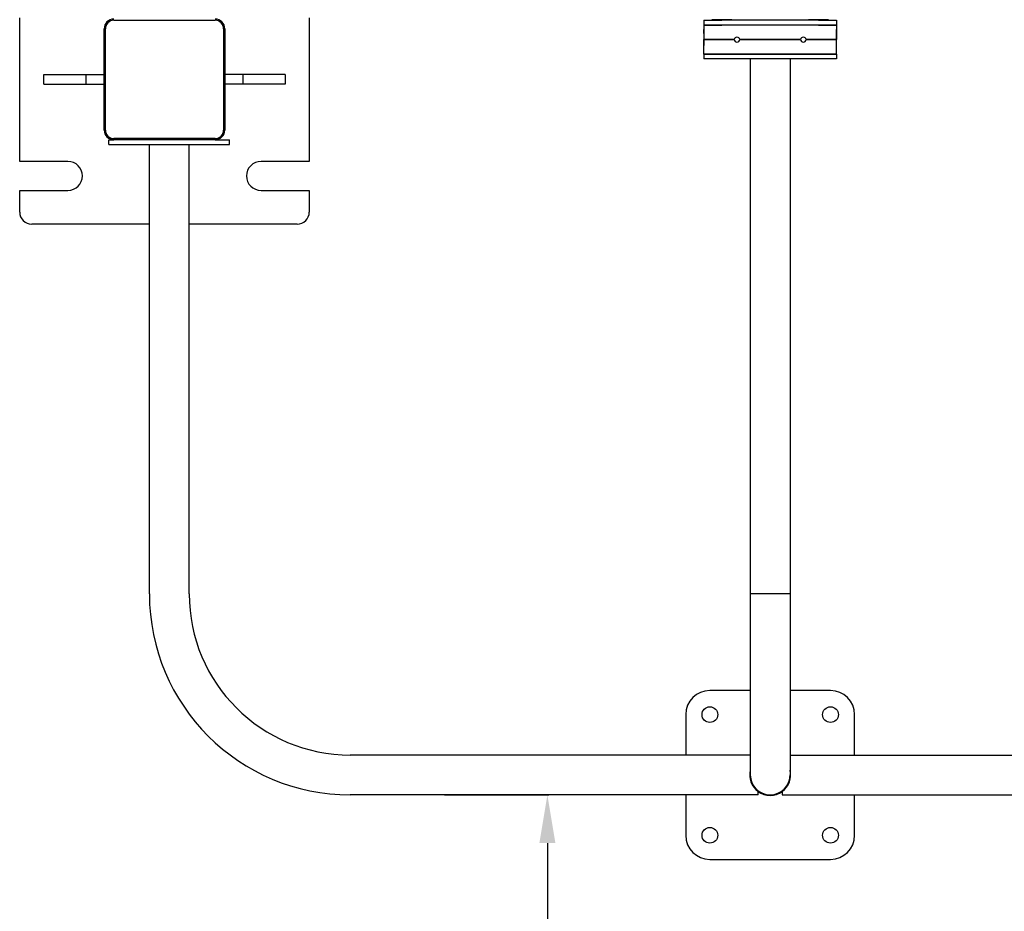
# Model space of a CAD drawing. Units: millimetres. Extents: x -2087 to 10167, y -4794 to 1256.
# Drawn here: x 5497 to 6313, y -1933 to -1194 of the extents above; entities that cross this region are included whole.
import ezdxf

# ---------------------------------------------------------------- set-up
doc = ezdxf.new("R2010")
doc.units = ezdxf.units.MM
doc.dimstyles.new('ISO-25', dxfattribs={"dimtxt": 2.5, "dimasz": 2.5, "dimexe": 1.25, "dimexo": 0.625, "dimtad": 1, "dimtxsty": 'Standard', "dimcen": 2.5, "dimadec": 0, "dimazin": 0, "dimtfac": 1, "dimtmove": 0, "dimatfit": 3, "dimfxl": 1, "dimarcsym": 0})

# ---------------------------------------------------------------- blocks, each defined once
blk = doc.blocks.new('*D15')
at = {"color": 0, "lineweight": -2, "transparency": 16777216}
for p, q in [((5849.48, -1836.71), (5935.95, -1836.71)), ((5934.7, -1876.71), (5934.7, -3946.71)), ((5849.48, -3986.71), (5935.95, -3986.71))]:
    blk.add_line(p, q, dxfattribs=at)
at = {"color": 0, "transparency": 16777216}
for points in [[(5928.03, -1876.71), (5941.36, -1876.71), (5934.7, -1836.71)], [(5928.03, -3946.71), (5941.36, -3946.71), (5934.7, -3986.71)]]:
    blk.add_solid(points, dxfattribs=at)
at = {"layer": 'Defpoints', "color": 0, "transparency": 16777216}
for p in [(5848.86, -1836.71), (5848.86, -3986.71), (5934.7, -3986.71)]:
    blk.add_point(p, dxfattribs=at)
at = {"color": 0, "transparency": 16777216, "insert": (5914.07, -2911.71), "char_height": 40, "attachment_point": 5, "rotation": 90}
blk.add_mtext('2\xa0150', dxfattribs=at)

msp = doc.modelspace()

# ---------------------------------------------------------------- linework, layer by layer
for p, q in [((5497.34, -1311.71), (5497.34, -1192.71)), ((5575.34, -1194.71), (5659.34, -1194.71)), ((5737.34, -1192.71), (5737.34, -1311.71)), ((6064.34, -1194.71), (6064.34, -1198.71)), ((6064.34, -1194.71), (6079.34, -1194.71)), ((6079.34, -1198.71), (6064.34, -1198.71)), ((6064.34, -1198.71), (6064.34, -1210.71)), ((6064.34, -1198.71), (6079.34, -1198.71)), ((6071.09, -1194.21), (6071.09, -1194.71)), ((6079.34, -1194.21), (6071.09, -1194.21)), ((6087.59, -1194.21), (6079.34, -1194.21)), ((6159.34, -1194.71), (6079.34, -1194.71)), ((6159.34, -1198.71), (6079.34, -1198.71)), ((6159.34, -1198.71), (6079.34, -1198.71)), ((6087.59, -1194.21), (6087.59, -1194.71)), ((6151.09, -1194.21), (6151.09, -1194.71)), ((6159.34, -1194.21), (6151.09, -1194.21)), ((6167.59, -1194.21), (6159.34, -1194.21)), ((6159.34, -1194.71), (6174.34, -1194.71)), ((6174.34, -1198.71), (6159.34, -1198.71)), ((6159.34, -1198.71), (6174.34, -1198.71)), ((6167.59, -1194.21), (6167.59, -1194.71)), ((6174.34, -1194.71), (6174.34, -1198.71)), ((6174.34, -1198.71), (6174.34, -1210.71)), ((5567.34, -1285.71), (5567.34, -1201.71)), ((5568.34, -1285.71), (5568.34, -1201.71)), ((5666.34, -1201.71), (5666.34, -1285.71)), ((5667.34, -1201.71), (5667.34, -1285.71)), ((6064.34, -1205.71), (6064.34, -1202.21)), ((6064.34, -1205.71), (6064.34, -1210.71)), ((6174.34, -1205.71), (6174.34, -1202.21)), ((6174.34, -1210.71), (6174.34, -1205.71)), ((6064.34, -1210.71), (6079.34, -1210.71)), ((6064.34, -1222.71), (6064.34, -1210.71)), ((6064.34, -1210.71), (6064.34, -1215.71)), ((6079.34, -1210.71), (6064.34, -1210.71)), ((6064.34, -1219.21), (6064.34, -1215.71)), ((6079.34, -1210.71), (6089.39, -1210.71)), ((6089.39, -1210.71), (6079.34, -1210.71)), ((6094.29, -1210.71), (6144.39, -1210.71)), ((6144.39, -1210.71), (6094.29, -1210.71)), ((6149.29, -1210.71), (6159.34, -1210.71)), ((6159.34, -1210.71), (6149.29, -1210.71)), ((6159.34, -1210.71), (6174.34, -1210.71)), ((6174.34, -1210.71), (6159.34, -1210.71)), ((6174.34, -1222.71), (6174.34, -1210.71)), ((6174.34, -1215.71), (6174.34, -1210.71)), ((6174.34, -1219.21), (6174.34, -1215.71)), ((6079.34, -1222.71), (6064.34, -1222.71)), ((6064.34, -1222.71), (6064.34, -1226.71)), ((6064.34, -1222.71), (6079.34, -1222.71)), ((6079.34, -1222.71), (6159.34, -1222.71)), ((6159.34, -1222.71), (6079.34, -1222.71)), ((6174.34, -1222.71), (6159.34, -1222.71)), ((6159.34, -1222.71), (6174.34, -1222.71)), ((6174.34, -1222.71), (6174.34, -1226.71)), ((6079.34, -1226.71), (6064.34, -1226.71)), ((6159.34, -1226.71), (6079.34, -1226.71)), ((6102.84, -1226.71), (6102.84, -1670.21)), ((6135.84, -1226.71), (6135.84, -1670.21)), ((6174.34, -1226.71), (6159.34, -1226.71)), ((5517.34, -1239.71), (5552.34, -1239.71)), ((5517.34, -1247.71), (5517.34, -1239.71)), ((5552.34, -1247.71), (5552.34, -1239.71)), ((5552.34, -1239.71), (5567.34, -1239.71)), ((5682.34, -1239.71), (5667.34, -1239.71)), ((5682.34, -1239.71), (5682.34, -1247.71)), ((5717.34, -1239.71), (5682.34, -1239.71)), ((5717.34, -1239.71), (5717.34, -1247.71)), ((5517.34, -1247.71), (5552.34, -1247.71)), ((5552.34, -1247.71), (5567.34, -1247.71)), ((5682.34, -1247.71), (5667.34, -1247.71)), ((5717.34, -1247.71), (5682.34, -1247.71)), ((5571.34, -1293.71), (5575.34, -1293.71)), ((5571.34, -1297.71), (5571.34, -1293.71)), ((5659.34, -1292.71), (5575.34, -1292.71)), ((5659.34, -1293.71), (5575.34, -1293.71)), ((5659.34, -1293.71), (5671.34, -1293.71)), ((5671.34, -1297.71), (5671.34, -1293.71)), ((5571.34, -1297.71), (5586.34, -1297.71)), ((5586.34, -1297.71), (5656.34, -1297.71)), ((5604.84, -1670.21), (5604.84, -1297.71)), ((5637.84, -1670.21), (5637.84, -1297.71)), ((5656.34, -1297.71), (5671.34, -1297.71)), ((5537.34, -1311.71), (5497.34, -1311.71)), ((5737.34, -1311.71), (5697.34, -1311.71)), ((5497.34, -1353.71), (5497.34, -1335.71)), ((5497.34, -1335.71), (5537.34, -1335.71)), ((5697.34, -1335.71), (5737.34, -1335.71)), ((5737.34, -1335.71), (5737.34, -1353.71)), ((5604.84, -1363.71), (5507.34, -1363.71)), ((5727.34, -1363.71), (5637.84, -1363.71)), ((6135.84, -1670.21), (6102.84, -1670.21)), ((6102.84, -1670.21), (6102.84, -1820.21)), ((6135.84, -1670.21), (6102.84, -1670.21)), ((6135.84, -1670.21), (6135.84, -1820.21)), ((6102.84, -1750.21), (6069.34, -1750.21)), ((6169.34, -1750.21), (6135.84, -1750.21)), ((6049.34, -1770.21), (6049.34, -1803.71)), ((6189.34, -1803.71), (6189.34, -1770.21)), ((6102.84, -1803.71), (5771.34, -1803.71)), ((6135.84, -1803.71), (6467.34, -1803.71)), ((6109.28, -1836.71), (6109.28, -1833.91)), ((6129.41, -1833.91), (6129.41, -1836.71)), ((6109.28, -1836.71), (5771.34, -1836.71)), ((6049.34, -1836.71), (6049.34, -1870.21)), ((6129.41, -1836.71), (6467.34, -1836.71)), ((6189.34, -1870.21), (6189.34, -1836.71)), ((6069.34, -1890.21), (6169.34, -1890.21))]:
    msp.add_line(p, q)
for centre in [(6069.34, -1770.21), (6169.34, -1770.21), (6069.34, -1870.21), (6169.34, -1870.21)]:
    msp.add_circle(centre, 6.5)
for centre, radius, start, end in [((5575.34, -1201.71), 8, 90, 180), ((5575.34, -1201.71), 7, 90, 180), ((5659.34, -1201.71), 8, 0, 90), ((5659.34, -1201.71), 7, 0, 90), ((6091.84, -1211.21), 2.5, 11.53696, 168.46304), ((6091.84, -1210.21), 2.5, 191.53696, 348.46304), ((6146.84, -1211.21), 2.5, 11.53696, 168.46304), ((6146.84, -1210.21), 2.5, 191.53696, 348.46304), ((5575.34, -1285.71), 8, 180, 270), ((5575.34, -1285.71), 7, 180, 270), ((5659.34, -1285.71), 7, 270, 0), ((5659.34, -1285.71), 8, 270, 0), ((5537.34, -1323.71), 12, 270, 90), ((5697.34, -1323.71), 12, 90, 270), ((5507.34, -1353.71), 10, 180, 270), ((5727.34, -1353.71), 10, 270, 0), ((5771.34, -1670.21), 166.5, 180, 270), ((5771.34, -1670.21), 133.5, 180, 270), ((6069.34, -1770.21), 20, 90, 180), ((6169.34, -1770.21), 20, 0, 90), ((6119.34, -1820.21), 17, 166.06945, 233.69556), ((6119.34, -1820.21), 17, 306.30444, 13.93055), ((6119.34, -1820.21), 16.5, 180, 0), ((6119.34, -1820.21), 16.5, 179.99997, 0.00003), ((6119.34, -1820.21), 17, 233.69556, 306.30444), ((6069.34, -1870.21), 20, 180, 270), ((6169.34, -1870.21), 20, 270, 0)]:
    msp.add_arc(centre, radius, start, end)

# ---------------------------------------------------------------- dimensions: what is measured, and where the dimension line sits
dim = msp.add_linear_dim(base=(5934.7, -3986.71), p1=(5848.86, -1836.71), p2=(5848.86, -3986.71), angle=90, dimstyle='ISO-25', override={"dimtxt": 40, "dimasz": 40, "dimdec": 0, "dimlunit": 6, "dimtdec": 0})
dim.commit()
dim.dimension.update_dxf_attribs({"geometry": '*D15', "text_midpoint": (5914.07, -2911.71)})

doc.saveas('drawing.dxf')
